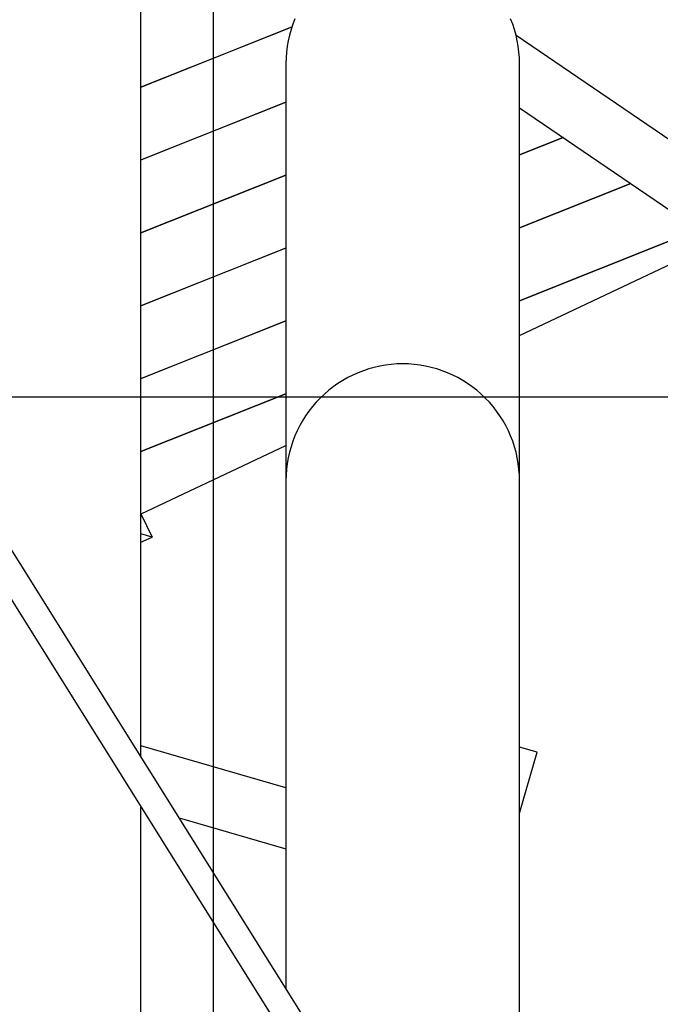
# Model space of a CAD drawing. Extents: x -82 to 82, y -48 to 48.
# Drawn here: x -38 to -34, y 16 to 22 of the extents above; entities that cross this region are included whole.
import ezdxf

# ---------------------------------------------------------------- set-up
doc = ezdxf.new("R2010")
doc.units = 0
doc.layers.get('0').update_dxf_attribs({"linetype": 'CONTINUOUS'})

msp = doc.modelspace()

# ---------------------------------------------------------------- linework, layer by layer
at = {"color": 0}
for points in [[(-36.7916, -16.0554), (-36.7916, 47.1845)], [(-36.7916, -16.0554), (-36.7916, 47.1845)], [(-36.7916, -16.0554), (-36.7916, 47.1845)], [(-36.7916, -16.0554), (-36.7916, 47.1845)], [(-36.7916, -16.0554), (-36.7916, 47.1845)], [(-36.7916, -16.0554), (-36.7916, 47.1845)], [(-36.7916, -16.0554), (-36.7916, 47.1845)], [(-36.7916, -16.0554), (-36.7916, 47.1845)], [(-36.7916, -16.0554), (-36.7916, 47.1845)], [(-36.7916, -16.0554), (-36.7916, 47.1845)], [(-36.7916, -16.0554), (-36.7916, 47.1845)], [(-36.7916, -16.0554), (-36.7916, 47.1845)], [(-36.7916, -16.0554), (-36.7916, 47.1845)], [(-36.7916, -16.0554), (-36.7916, 47.1845)], [(-36.7916, -16.0554), (-36.7916, 47.1845)], [(-36.7916, -16.0554), (-36.7916, 47.1845)], [(-36.7916, -16.0554), (-36.7916, 47.1845)], [(-36.7916, -16.0554), (-36.7916, 47.1845)], [(-36.7916, -16.0554), (-36.7916, 47.1845)], [(-36.7916, -16.0554), (-36.7916, 47.1845)], [(-36.7916, -16.0554), (-36.7916, 47.1845)], [(-34.8973, 13.7543), (-44.0662, 28.423)], [(-34.8973, 13.7543), (-44.0662, 28.423)], [(-34.8973, 13.7543), (-44.0662, 28.423)], [(-34.8973, 13.7543), (-44.0662, 28.423)], [(-34.8973, 13.7543), (-44.0662, 28.423)], [(-34.8973, 13.7543), (-44.0662, 28.423)], [(-34.8973, 13.7543), (-44.0662, 28.423)], [(-34.8973, 13.7543), (-44.0662, 28.423)], [(-34.8973, 13.7543), (-44.0662, 28.423)], [(-34.8973, 13.7543), (-44.0662, 28.423)], [(-34.8973, 13.7543), (-44.0662, 28.423)], [(-34.8973, 13.7543), (-44.0662, 28.423)], [(-34.8973, 13.7543), (-44.0662, 28.423)], [(-34.8973, 13.7543), (-44.0662, 28.423)], [(-34.8973, 13.7543), (-44.0662, 28.423)], [(-34.8973, 13.7543), (-44.0662, 28.423)], [(-34.8973, 13.7543), (-44.0662, 28.423)], [(-34.8973, 13.7543), (-44.0662, 28.423)], [(-34.8973, 13.7543), (-44.0662, 28.423)], [(-34.8973, 13.7543), (-44.0662, 28.423)], [(-34.8973, 13.7543), (-44.0662, 28.423)], [(-44.2019, 28.3382), (-35.0329, 13.6695)], [(-44.2019, 28.3382), (-35.0329, 13.6695)], [(-44.2019, 28.3382), (-35.0329, 13.6695)], [(-44.2019, 28.3382), (-35.0329, 13.6695)], [(-44.2019, 28.3382), (-35.0329, 13.6695)], [(-44.2019, 28.3382), (-35.0329, 13.6695)], [(-44.2019, 28.3382), (-35.0329, 13.6695)], [(-44.2019, 28.3382), (-35.0329, 13.6695)], [(-44.2019, 28.3382), (-35.0329, 13.6695)], [(-44.2019, 28.3382), (-35.0329, 13.6695)], [(-44.2019, 28.3382), (-35.0329, 13.6695)], [(-44.2019, 28.3382), (-35.0329, 13.6695)], [(-44.2019, 28.3382), (-35.0329, 13.6695)], [(-44.2019, 28.3382), (-35.0329, 13.6695)], [(-44.2019, 28.3382), (-35.0329, 13.6695)], [(-44.2019, 28.3382), (-35.0329, 13.6695)], [(-44.2019, 28.3382), (-35.0329, 13.6695)], [(-44.2019, 28.3382), (-35.0329, 13.6695)], [(-44.2019, 28.3382), (-35.0329, 13.6695)], [(-44.2019, 28.3382), (-35.0329, 13.6695)], [(-44.2019, 28.3382), (-35.0329, 13.6695)], [(-37.2264, 17.4806), (-37.2264, 23.5079)], [(-37.2264, 17.4806), (-37.2264, 23.5079)], [(-37.2264, 17.4806), (-37.2264, 23.5079)], [(-37.2264, 17.4806), (-37.2264, 23.5079)], [(-37.2264, 17.4806), (-37.2264, 23.5079)], [(-37.2264, 17.4806), (-37.2264, 23.5079)], [(-37.2264, 17.4806), (-37.2264, 23.5079)], [(-37.2264, 17.4806), (-37.2264, 23.5079)], [(-37.2264, 17.4806), (-37.2264, 23.5079)], [(-37.2264, 17.4806), (-37.2264, 23.5079)], [(-37.2264, 17.4806), (-37.2264, 23.5079)], [(-37.2264, 17.4806), (-37.2264, 23.5079)], [(-37.2264, 17.4806), (-37.2264, 23.5079)], [(-37.2264, 17.4806), (-37.2264, 23.5079)], [(-37.2264, 17.4806), (-37.2264, 23.5079)], [(-37.2264, 17.4806), (-37.2264, 23.5079)], [(-37.2264, 17.4806), (-37.2264, 23.5079)], [(-37.2264, 17.4806), (-37.2264, 23.5079)], [(-37.2264, 17.4806), (-37.2264, 23.5079)], [(-37.2264, 17.4806), (-37.2264, 23.5079)], [(-37.2264, 17.4806), (-37.2264, 23.5079)], [(-36.3046, 21.903), (-36.3168, 21.871), (-36.3275, 21.8386), (-36.3367, 21.8056), (-36.3443, 21.7723), (-36.3502, 21.7384), (-36.3545, 21.7043), (-36.3571, 21.6698), (-36.358, 21.6352)], [(-34.958, 21.6352), (-34.958, 21.6352), (-34.9587, 21.6698), (-34.9613, 21.7043), (-34.9655, 21.7384), (-34.9715, 21.7723), (-34.9789, 21.8056), (-34.9881, 21.8386), (-34.9988, 21.871), (-35.0112, 21.903)], [(-37.2264, 21.4944), (-36.3227, 21.8545)], [(-37.2264, 21.4944), (-36.3227, 21.8545)], [(-37.2264, 21.4944), (-36.3227, 21.8545)], [(-37.2264, 21.4944), (-36.3227, 21.8545)], [(-37.2264, 21.4944), (-36.3227, 21.8545)], [(-37.2264, 21.4944), (-36.3227, 21.8545)], [(-37.2264, 21.4944), (-36.3227, 21.8545)], [(-37.2264, 21.4944), (-36.3227, 21.8545)], [(-37.2264, 21.4944), (-36.3227, 21.8545)], [(-37.2264, 21.4944), (-36.3227, 21.8545)], [(-37.2264, 21.4944), (-36.3227, 21.8545)], [(-37.2264, 21.4944), (-36.3227, 21.8545)], [(-37.2264, 21.4944), (-36.3227, 21.8545)], [(-37.2264, 21.4944), (-36.3227, 21.8545)], [(-37.2264, 21.4944), (-36.3227, 21.8545)], [(-37.2264, 21.4944), (-36.3227, 21.8545)], [(-37.2264, 21.4944), (-36.3227, 21.8545)], [(-37.2264, 21.4944), (-36.3227, 21.8545)], [(-37.2264, 21.4944), (-36.3227, 21.8545)], [(-37.2264, 21.4944), (-36.3227, 21.8545)], [(-37.2264, 21.4944), (-36.3227, 21.8545)], [(-36.3229, 21.854), (-37.2264, 21.494)], [(-36.3229, 21.854), (-37.2264, 21.494)], [(-36.3229, 21.854), (-37.2264, 21.494)], [(-36.3229, 21.854), (-37.2264, 21.494)], [(-36.3229, 21.854), (-37.2264, 21.494)], [(-36.3229, 21.854), (-37.2264, 21.494)], [(-36.3229, 21.854), (-37.2264, 21.494)], [(-36.3229, 21.854), (-37.2264, 21.494)], [(-36.3229, 21.854), (-37.2264, 21.494)], [(-36.3229, 21.854), (-37.2264, 21.494)], [(-36.3229, 21.854), (-37.2264, 21.494)], [(-36.3229, 21.854), (-37.2264, 21.494)], [(-36.3229, 21.854), (-37.2264, 21.494)], [(-36.3229, 21.854), (-37.2264, 21.494)], [(-36.3229, 21.854), (-37.2264, 21.494)], [(-36.3229, 21.854), (-37.2264, 21.494)], [(-36.3229, 21.854), (-37.2264, 21.494)], [(-36.3229, 21.854), (-37.2264, 21.494)], [(-36.3229, 21.854), (-37.2264, 21.494)], [(-36.3229, 21.854), (-37.2264, 21.494)], [(-36.3229, 21.854), (-37.2264, 21.494)], [(-36.3229, 21.854), (-36.3229, 21.854)], [(-36.3227, 21.8545), (-36.3227, 21.8545)], [(-34.9787, 21.8044), (-34.9787, 21.8044)], [(-34.9787, 21.8044), (-34.008, 21.1435)], [(-34.9787, 21.8044), (-34.008, 21.1435)], [(-34.9787, 21.8044), (-34.008, 21.1435)], [(-34.9787, 21.8044), (-34.008, 21.1435)], [(-34.9787, 21.8044), (-34.008, 21.1435)], [(-34.9787, 21.8044), (-34.008, 21.1435)], [(-34.9787, 21.8044), (-34.008, 21.1435)], [(-34.9787, 21.8044), (-34.008, 21.1435)], [(-34.9787, 21.8044), (-34.008, 21.1435)], [(-34.9787, 21.8044), (-34.008, 21.1435)], [(-34.9787, 21.8044), (-34.008, 21.1435)], [(-34.9787, 21.8044), (-34.008, 21.1435)], [(-34.9787, 21.8044), (-34.008, 21.1435)], [(-34.9787, 21.8044), (-34.008, 21.1435)], [(-34.9787, 21.8044), (-34.008, 21.1435)], [(-34.9787, 21.8044), (-34.008, 21.1435)], [(-34.9787, 21.8044), (-34.008, 21.1435)], [(-34.9787, 21.8044), (-34.008, 21.1435)], [(-34.9787, 21.8044), (-34.008, 21.1435)], [(-34.9787, 21.8044), (-34.008, 21.1435)], [(-34.9787, 21.8044), (-34.008, 21.1435)], [(-36.358, 21.6352), (-36.358, 21.6352)], [(-36.358, 21.6352), (-36.358, 19.1352)], [(-36.358, 21.6352), (-36.358, 19.1352)], [(-36.358, 21.6352), (-36.358, 19.1352)], [(-36.358, 21.6352), (-36.358, 19.1352)], [(-36.358, 21.6352), (-36.358, 19.1352)], [(-36.358, 21.6352), (-36.358, 19.1352)], [(-36.358, 21.6352), (-36.358, 19.1352)], [(-36.358, 21.6352), (-36.358, 19.1352)], [(-36.358, 21.6352), (-36.358, 19.1352)], [(-36.358, 21.6352), (-36.358, 19.1352)], [(-36.358, 21.6352), (-36.358, 19.1352)], [(-36.358, 21.6352), (-36.358, 19.1352)], [(-36.358, 21.6352), (-36.358, 19.1352)], [(-36.358, 21.6352), (-36.358, 19.1352)], [(-36.358, 21.6352), (-36.358, 19.1352)], [(-36.358, 21.6352), (-36.358, 19.1352)], [(-36.358, 21.6352), (-36.358, 19.1352)], [(-36.358, 21.6352), (-36.358, 19.1352)], [(-36.358, 21.6352), (-36.358, 19.1352)], [(-36.358, 21.6352), (-36.358, 19.1352)], [(-36.358, 21.6352), (-36.358, 19.1352)], [(-34.958, 21.6352), (-34.958, 21.6352)], [(-34.958, 19.1352), (-34.958, 21.6352)], [(-34.958, 19.1352), (-34.958, 21.6352)], [(-34.958, 19.1352), (-34.958, 21.6352)], [(-34.958, 19.1352), (-34.958, 21.6352)], [(-34.958, 19.1352), (-34.958, 21.6352)], [(-34.958, 19.1352), (-34.958, 21.6352)], [(-34.958, 19.1352), (-34.958, 21.6352)], [(-34.958, 19.1352), (-34.958, 21.6352)], [(-34.958, 19.1352), (-34.958, 21.6352)], [(-34.958, 19.1352), (-34.958, 21.6352)], [(-34.958, 19.1352), (-34.958, 21.6352)], [(-34.958, 19.1352), (-34.958, 21.6352)], [(-34.958, 19.1352), (-34.958, 21.6352)], [(-34.958, 19.1352), (-34.958, 21.6352)], [(-34.958, 19.1352), (-34.958, 21.6352)], [(-34.958, 19.1352), (-34.958, 21.6352)], [(-34.958, 19.1352), (-34.958, 21.6352)], [(-34.958, 19.1352), (-34.958, 21.6352)], [(-34.958, 19.1352), (-34.958, 21.6352)], [(-34.958, 19.1352), (-34.958, 21.6352)], [(-34.958, 19.1352), (-34.958, 21.6352)], [(-37.2264, 21.4944), (-37.2264, 21.4944)], [(-37.2264, 21.494), (-37.2264, 21.494)], [(-37.2264, 21.0574), (-36.358, 21.4035)], [(-37.2264, 21.0574), (-36.358, 21.4035)], [(-37.2264, 21.0574), (-36.358, 21.4035)], [(-37.2264, 21.0574), (-36.358, 21.4035)], [(-37.2264, 21.0574), (-36.358, 21.4035)], [(-37.2264, 21.0574), (-36.358, 21.4035)], [(-37.2264, 21.0574), (-36.358, 21.4035)], [(-37.2264, 21.0574), (-36.358, 21.4035)], [(-37.2264, 21.0574), (-36.358, 21.4035)], [(-37.2264, 21.0574), (-36.358, 21.4035)], [(-37.2264, 21.0574), (-36.358, 21.4035)], [(-37.2264, 21.0574), (-36.358, 21.4035)], [(-37.2264, 21.0574), (-36.358, 21.4035)], [(-37.2264, 21.0574), (-36.358, 21.4035)], [(-37.2264, 21.0574), (-36.358, 21.4035)], [(-37.2264, 21.0574), (-36.358, 21.4035)], [(-37.2264, 21.0574), (-36.358, 21.4035)], [(-37.2264, 21.0574), (-36.358, 21.4035)], [(-37.2264, 21.0574), (-36.358, 21.4035)], [(-37.2264, 21.0574), (-36.358, 21.4035)], [(-37.2264, 21.0574), (-36.358, 21.4035)], [(-36.358, 21.403), (-37.2264, 21.057)], [(-36.358, 21.403), (-37.2264, 21.057)], [(-36.358, 21.403), (-37.2264, 21.057)], [(-36.358, 21.403), (-37.2264, 21.057)], [(-36.358, 21.403), (-37.2264, 21.057)], [(-36.358, 21.403), (-37.2264, 21.057)], [(-36.358, 21.403), (-37.2264, 21.057)], [(-36.358, 21.403), (-37.2264, 21.057)], [(-36.358, 21.403), (-37.2264, 21.057)], [(-36.358, 21.403), (-37.2264, 21.057)], [(-36.358, 21.403), (-37.2264, 21.057)], [(-36.358, 21.403), (-37.2264, 21.057)], [(-36.358, 21.403), (-37.2264, 21.057)], [(-36.358, 21.403), (-37.2264, 21.057)], [(-36.358, 21.403), (-37.2264, 21.057)], [(-36.358, 21.403), (-37.2264, 21.057)], [(-36.358, 21.403), (-37.2264, 21.057)], [(-36.358, 21.403), (-37.2264, 21.057)], [(-36.358, 21.403), (-37.2264, 21.057)], [(-36.358, 21.403), (-37.2264, 21.057)], [(-36.358, 21.403), (-37.2264, 21.057)], [(-36.358, 21.4035), (-36.358, 21.4035)], [(-36.358, 21.403), (-36.358, 21.403)], [(-34.958, 21.3693), (-34.958, 21.3693)], [(-34.958, 21.3693), (-34.008, 20.7225)], [(-34.958, 21.3693), (-34.008, 20.7225)], [(-34.958, 21.3693), (-34.008, 20.7225)], [(-34.958, 21.3693), (-34.008, 20.7225)], [(-34.958, 21.3693), (-34.008, 20.7225)], [(-34.958, 21.3693), (-34.008, 20.7225)], [(-34.958, 21.3693), (-34.008, 20.7225)], [(-34.958, 21.3693), (-34.008, 20.7225)], [(-34.958, 21.3693), (-34.008, 20.7225)], [(-34.958, 21.3693), (-34.008, 20.7225)], [(-34.958, 21.3693), (-34.008, 20.7225)], [(-34.958, 21.3693), (-34.008, 20.7225)], [(-34.958, 21.3693), (-34.008, 20.7225)], [(-34.958, 21.3693), (-34.008, 20.7225)], [(-34.958, 21.3693), (-34.008, 20.7225)], [(-34.958, 21.3693), (-34.008, 20.7225)], [(-34.958, 21.3693), (-34.008, 20.7225)], [(-34.958, 21.3693), (-34.008, 20.7225)], [(-34.958, 21.3693), (-34.008, 20.7225)], [(-34.958, 21.3693), (-34.008, 20.7225)], [(-34.958, 21.3693), (-34.008, 20.7225)], [(-34.958, 21.0874), (-34.6968, 21.1915)], [(-34.958, 21.0874), (-34.6968, 21.1915)], [(-34.958, 21.0874), (-34.6968, 21.1915)], [(-34.958, 21.0874), (-34.6968, 21.1915)], [(-34.958, 21.0874), (-34.6968, 21.1915)], [(-34.958, 21.0874), (-34.6968, 21.1915)], [(-34.958, 21.0874), (-34.6968, 21.1915)], [(-34.958, 21.0874), (-34.6968, 21.1915)], [(-34.958, 21.0874), (-34.6968, 21.1915)], [(-34.958, 21.0874), (-34.6968, 21.1915)], [(-34.958, 21.0874), (-34.6968, 21.1915)], [(-34.958, 21.0874), (-34.6968, 21.1915)], [(-34.958, 21.0874), (-34.6968, 21.1915)], [(-34.958, 21.0874), (-34.6968, 21.1915)], [(-34.958, 21.0874), (-34.6968, 21.1915)], [(-34.958, 21.0874), (-34.6968, 21.1915)], [(-34.958, 21.0874), (-34.6968, 21.1915)], [(-34.958, 21.0874), (-34.6968, 21.1915)], [(-34.958, 21.0874), (-34.6968, 21.1915)], [(-34.958, 21.0874), (-34.6968, 21.1915)], [(-34.958, 21.0874), (-34.6968, 21.1915)], [(-34.6964, 21.1912), (-34.958, 21.087)], [(-34.6964, 21.1912), (-34.958, 21.087)], [(-34.6964, 21.1912), (-34.958, 21.087)], [(-34.6964, 21.1912), (-34.958, 21.087)], [(-34.6964, 21.1912), (-34.958, 21.087)], [(-34.6964, 21.1912), (-34.958, 21.087)], [(-34.6964, 21.1912), (-34.958, 21.087)], [(-34.6964, 21.1912), (-34.958, 21.087)], [(-34.6964, 21.1912), (-34.958, 21.087)], [(-34.6964, 21.1912), (-34.958, 21.087)], [(-34.6964, 21.1912), (-34.958, 21.087)], [(-34.6964, 21.1912), (-34.958, 21.087)], [(-34.6964, 21.1912), (-34.958, 21.087)], [(-34.6964, 21.1912), (-34.958, 21.087)], [(-34.6964, 21.1912), (-34.958, 21.087)], [(-34.6964, 21.1912), (-34.958, 21.087)], [(-34.6964, 21.1912), (-34.958, 21.087)], [(-34.6964, 21.1912), (-34.958, 21.087)], [(-34.6964, 21.1912), (-34.958, 21.087)], [(-34.6964, 21.1912), (-34.958, 21.087)], [(-34.6964, 21.1912), (-34.958, 21.087)], [(-34.6968, 21.1915), (-34.6968, 21.1915)], [(-34.6964, 21.1912), (-34.6964, 21.1912)], [(-34.958, 21.0874), (-34.958, 21.0874)], [(-34.958, 21.087), (-34.958, 21.087)], [(-37.2264, 21.0574), (-37.2264, 21.0574)], [(-37.2264, 21.057), (-37.2264, 21.057)], [(-37.2264, 20.6205), (-36.358, 20.9665)], [(-37.2264, 20.6205), (-36.358, 20.9665)], [(-37.2264, 20.6205), (-36.358, 20.9665)], [(-37.2264, 20.6205), (-36.358, 20.9665)], [(-37.2264, 20.6205), (-36.358, 20.9665)], [(-37.2264, 20.6205), (-36.358, 20.9665)], [(-37.2264, 20.6205), (-36.358, 20.9665)], [(-37.2264, 20.6205), (-36.358, 20.9665)], [(-37.2264, 20.6205), (-36.358, 20.9665)], [(-37.2264, 20.6205), (-36.358, 20.9665)], [(-37.2264, 20.6205), (-36.358, 20.9665)], [(-37.2264, 20.6205), (-36.358, 20.9665)], [(-37.2264, 20.6205), (-36.358, 20.9665)], [(-37.2264, 20.6205), (-36.358, 20.9665)], [(-37.2264, 20.6205), (-36.358, 20.9665)], [(-37.2264, 20.6205), (-36.358, 20.9665)], [(-37.2264, 20.6205), (-36.358, 20.9665)], [(-37.2264, 20.6205), (-36.358, 20.9665)], [(-37.2264, 20.6205), (-36.358, 20.9665)], [(-37.2264, 20.6205), (-36.358, 20.9665)], [(-37.2264, 20.6205), (-36.358, 20.9665)], [(-36.358, 20.9661), (-37.2264, 20.62)], [(-36.358, 20.9661), (-37.2264, 20.62)], [(-36.358, 20.9661), (-37.2264, 20.62)], [(-36.358, 20.9661), (-37.2264, 20.62)], [(-36.358, 20.9661), (-37.2264, 20.62)], [(-36.358, 20.9661), (-37.2264, 20.62)], [(-36.358, 20.9661), (-37.2264, 20.62)], [(-36.358, 20.9661), (-37.2264, 20.62)], [(-36.358, 20.9661), (-37.2264, 20.62)], [(-36.358, 20.9661), (-37.2264, 20.62)], [(-36.358, 20.9661), (-37.2264, 20.62)], [(-36.358, 20.9661), (-37.2264, 20.62)], [(-36.358, 20.9661), (-37.2264, 20.62)], [(-36.358, 20.9661), (-37.2264, 20.62)], [(-36.358, 20.9661), (-37.2264, 20.62)], [(-36.358, 20.9661), (-37.2264, 20.62)], [(-36.358, 20.9661), (-37.2264, 20.62)], [(-36.358, 20.9661), (-37.2264, 20.62)], [(-36.358, 20.9661), (-37.2264, 20.62)], [(-36.358, 20.9661), (-37.2264, 20.62)], [(-36.358, 20.9661), (-37.2264, 20.62)], [(-36.358, 20.9665), (-36.358, 20.9665)], [(-36.358, 20.9661), (-36.358, 20.9661)], [(-34.958, 20.6504), (-34.2919, 20.9158)], [(-34.958, 20.6504), (-34.2919, 20.9158)], [(-34.958, 20.6504), (-34.2919, 20.9158)], [(-34.958, 20.6504), (-34.2919, 20.9158)], [(-34.958, 20.6504), (-34.2919, 20.9158)], [(-34.958, 20.6504), (-34.2919, 20.9158)], [(-34.958, 20.6504), (-34.2919, 20.9158)], [(-34.958, 20.6504), (-34.2919, 20.9158)], [(-34.958, 20.6504), (-34.2919, 20.9158)], [(-34.958, 20.6504), (-34.2919, 20.9158)], [(-34.958, 20.6504), (-34.2919, 20.9158)], [(-34.958, 20.6504), (-34.2919, 20.9158)], [(-34.958, 20.6504), (-34.2919, 20.9158)], [(-34.958, 20.6504), (-34.2919, 20.9158)], [(-34.958, 20.6504), (-34.2919, 20.9158)], [(-34.958, 20.6504), (-34.2919, 20.9158)], [(-34.958, 20.6504), (-34.2919, 20.9158)], [(-34.958, 20.6504), (-34.2919, 20.9158)], [(-34.958, 20.6504), (-34.2919, 20.9158)], [(-34.958, 20.6504), (-34.2919, 20.9158)], [(-34.958, 20.6504), (-34.2919, 20.9158)], [(-34.2915, 20.9156), (-34.958, 20.65)], [(-34.2915, 20.9156), (-34.958, 20.65)], [(-34.2915, 20.9156), (-34.958, 20.65)], [(-34.2915, 20.9156), (-34.958, 20.65)], [(-34.2915, 20.9156), (-34.958, 20.65)], [(-34.2915, 20.9156), (-34.958, 20.65)], [(-34.2915, 20.9156), (-34.958, 20.65)], [(-34.2915, 20.9156), (-34.958, 20.65)], [(-34.2915, 20.9156), (-34.958, 20.65)], [(-34.2915, 20.9156), (-34.958, 20.65)], [(-34.2915, 20.9156), (-34.958, 20.65)], [(-34.2915, 20.9156), (-34.958, 20.65)], [(-34.2915, 20.9156), (-34.958, 20.65)], [(-34.2915, 20.9156), (-34.958, 20.65)], [(-34.2915, 20.9156), (-34.958, 20.65)], [(-34.2915, 20.9156), (-34.958, 20.65)], [(-34.2915, 20.9156), (-34.958, 20.65)], [(-34.2915, 20.9156), (-34.958, 20.65)], [(-34.2915, 20.9156), (-34.958, 20.65)], [(-34.2915, 20.9156), (-34.958, 20.65)], [(-34.2915, 20.9156), (-34.958, 20.65)], [(-34.2919, 20.9158), (-34.2919, 20.9158)], [(-34.2915, 20.9156), (-34.2915, 20.9156)], [(-37.2264, 20.6205), (-37.2264, 20.6205)], [(-37.2264, 20.62), (-37.2264, 20.62)], [(-34.958, 20.6504), (-34.958, 20.6504)], [(-34.958, 20.65), (-34.958, 20.65)], [(-34.958, 20.2135), (-34.008, 20.592)], [(-34.958, 20.2135), (-34.008, 20.592)], [(-34.958, 20.2135), (-34.008, 20.592)], [(-34.958, 20.2135), (-34.008, 20.592)], [(-34.958, 20.2135), (-34.008, 20.592)], [(-34.958, 20.2135), (-34.008, 20.592)], [(-34.958, 20.2135), (-34.008, 20.592)], [(-34.958, 20.2135), (-34.008, 20.592)], [(-34.958, 20.2135), (-34.008, 20.592)], [(-34.958, 20.2135), (-34.008, 20.592)], [(-34.958, 20.2135), (-34.008, 20.592)], [(-34.958, 20.2135), (-34.008, 20.592)], [(-34.958, 20.2135), (-34.008, 20.592)], [(-34.958, 20.2135), (-34.008, 20.592)], [(-34.958, 20.2135), (-34.008, 20.592)], [(-34.958, 20.2135), (-34.008, 20.592)], [(-34.958, 20.2135), (-34.008, 20.592)], [(-34.958, 20.2135), (-34.008, 20.592)], [(-34.958, 20.2135), (-34.008, 20.592)], [(-34.958, 20.2135), (-34.008, 20.592)], [(-34.958, 20.2135), (-34.008, 20.592)], [(-34.008, 20.5916), (-34.958, 20.2131)], [(-34.008, 20.5916), (-34.958, 20.2131)], [(-34.008, 20.5916), (-34.958, 20.2131)], [(-34.008, 20.5916), (-34.958, 20.2131)], [(-34.008, 20.5916), (-34.958, 20.2131)], [(-34.008, 20.5916), (-34.958, 20.2131)], [(-34.008, 20.5916), (-34.958, 20.2131)], [(-34.008, 20.5916), (-34.958, 20.2131)], [(-34.008, 20.5916), (-34.958, 20.2131)], [(-34.008, 20.5916), (-34.958, 20.2131)], [(-34.008, 20.5916), (-34.958, 20.2131)], [(-34.008, 20.5916), (-34.958, 20.2131)], [(-34.008, 20.5916), (-34.958, 20.2131)], [(-34.008, 20.5916), (-34.958, 20.2131)], [(-34.008, 20.5916), (-34.958, 20.2131)], [(-34.008, 20.5916), (-34.958, 20.2131)], [(-34.008, 20.5916), (-34.958, 20.2131)], [(-34.008, 20.5916), (-34.958, 20.2131)], [(-34.008, 20.5916), (-34.958, 20.2131)], [(-34.008, 20.5916), (-34.958, 20.2131)], [(-34.008, 20.5916), (-34.958, 20.2131)], [(-37.2264, 20.1835), (-36.358, 20.5296)], [(-37.2264, 20.1835), (-36.358, 20.5296)], [(-37.2264, 20.1835), (-36.358, 20.5296)], [(-37.2264, 20.1835), (-36.358, 20.5296)], [(-37.2264, 20.1835), (-36.358, 20.5296)], [(-37.2264, 20.1835), (-36.358, 20.5296)], [(-37.2264, 20.1835), (-36.358, 20.5296)], [(-37.2264, 20.1835), (-36.358, 20.5296)], [(-37.2264, 20.1835), (-36.358, 20.5296)], [(-37.2264, 20.1835), (-36.358, 20.5296)], [(-37.2264, 20.1835), (-36.358, 20.5296)], [(-37.2264, 20.1835), (-36.358, 20.5296)], [(-37.2264, 20.1835), (-36.358, 20.5296)], [(-37.2264, 20.1835), (-36.358, 20.5296)], [(-37.2264, 20.1835), (-36.358, 20.5296)], [(-37.2264, 20.1835), (-36.358, 20.5296)], [(-37.2264, 20.1835), (-36.358, 20.5296)], [(-37.2264, 20.1835), (-36.358, 20.5296)], [(-37.2264, 20.1835), (-36.358, 20.5296)], [(-37.2264, 20.1835), (-36.358, 20.5296)], [(-37.2264, 20.1835), (-36.358, 20.5296)], [(-36.358, 20.5291), (-37.2264, 20.1831)], [(-36.358, 20.5291), (-37.2264, 20.1831)], [(-36.358, 20.5291), (-37.2264, 20.1831)], [(-36.358, 20.5291), (-37.2264, 20.1831)], [(-36.358, 20.5291), (-37.2264, 20.1831)], [(-36.358, 20.5291), (-37.2264, 20.1831)], [(-36.358, 20.5291), (-37.2264, 20.1831)], [(-36.358, 20.5291), (-37.2264, 20.1831)], [(-36.358, 20.5291), (-37.2264, 20.1831)], [(-36.358, 20.5291), (-37.2264, 20.1831)], [(-36.358, 20.5291), (-37.2264, 20.1831)], [(-36.358, 20.5291), (-37.2264, 20.1831)], [(-36.358, 20.5291), (-37.2264, 20.1831)], [(-36.358, 20.5291), (-37.2264, 20.1831)], [(-36.358, 20.5291), (-37.2264, 20.1831)], [(-36.358, 20.5291), (-37.2264, 20.1831)], [(-36.358, 20.5291), (-37.2264, 20.1831)], [(-36.358, 20.5291), (-37.2264, 20.1831)], [(-36.358, 20.5291), (-37.2264, 20.1831)], [(-36.358, 20.5291), (-37.2264, 20.1831)], [(-36.358, 20.5291), (-37.2264, 20.1831)], [(-36.358, 20.5296), (-36.358, 20.5296)], [(-36.358, 20.5291), (-36.358, 20.5291)], [(-34.958, 20.0056), (-34.008, 20.4537)], [(-34.958, 20.0056), (-34.008, 20.4537)], [(-34.958, 20.0056), (-34.008, 20.4537)], [(-34.958, 20.0056), (-34.008, 20.4537)], [(-34.958, 20.0056), (-34.008, 20.4537)], [(-34.958, 20.0056), (-34.008, 20.4537)], [(-34.958, 20.0056), (-34.008, 20.4537)], [(-34.958, 20.0056), (-34.008, 20.4537)], [(-34.958, 20.0056), (-34.008, 20.4537)], [(-34.958, 20.0056), (-34.008, 20.4537)], [(-34.958, 20.0056), (-34.008, 20.4537)], [(-34.958, 20.0056), (-34.008, 20.4537)], [(-34.958, 20.0056), (-34.008, 20.4537)], [(-34.958, 20.0056), (-34.008, 20.4537)], [(-34.958, 20.0056), (-34.008, 20.4537)], [(-34.958, 20.0056), (-34.008, 20.4537)], [(-34.958, 20.0056), (-34.008, 20.4537)], [(-34.958, 20.0056), (-34.008, 20.4537)], [(-34.958, 20.0056), (-34.008, 20.4537)], [(-34.958, 20.0056), (-34.008, 20.4537)], [(-34.958, 20.0056), (-34.008, 20.4537)], [(-34.958, 20.2135), (-34.958, 20.2135)], [(-34.958, 20.2131), (-34.958, 20.2131)], [(-37.2264, 20.1835), (-37.2264, 20.1835)], [(-37.2264, 20.1831), (-37.2264, 20.1831)], [(-37.2264, 19.7466), (-36.358, 20.0926)], [(-37.2264, 19.7466), (-36.358, 20.0926)], [(-37.2264, 19.7466), (-36.358, 20.0926)], [(-37.2264, 19.7466), (-36.358, 20.0926)], [(-37.2264, 19.7466), (-36.358, 20.0926)], [(-37.2264, 19.7466), (-36.358, 20.0926)], [(-37.2264, 19.7466), (-36.358, 20.0926)], [(-37.2264, 19.7466), (-36.358, 20.0926)], [(-37.2264, 19.7466), (-36.358, 20.0926)], [(-37.2264, 19.7466), (-36.358, 20.0926)], [(-37.2264, 19.7466), (-36.358, 20.0926)], [(-37.2264, 19.7466), (-36.358, 20.0926)], [(-37.2264, 19.7466), (-36.358, 20.0926)], [(-37.2264, 19.7466), (-36.358, 20.0926)], [(-37.2264, 19.7466), (-36.358, 20.0926)], [(-37.2264, 19.7466), (-36.358, 20.0926)], [(-37.2264, 19.7466), (-36.358, 20.0926)], [(-37.2264, 19.7466), (-36.358, 20.0926)], [(-37.2264, 19.7466), (-36.358, 20.0926)], [(-37.2264, 19.7466), (-36.358, 20.0926)], [(-37.2264, 19.7466), (-36.358, 20.0926)], [(-36.358, 20.0922), (-37.2264, 19.7461)], [(-36.358, 20.0922), (-37.2264, 19.7461)], [(-36.358, 20.0922), (-37.2264, 19.7461)], [(-36.358, 20.0922), (-37.2264, 19.7461)], [(-36.358, 20.0922), (-37.2264, 19.7461)], [(-36.358, 20.0922), (-37.2264, 19.7461)], [(-36.358, 20.0922), (-37.2264, 19.7461)], [(-36.358, 20.0922), (-37.2264, 19.7461)], [(-36.358, 20.0922), (-37.2264, 19.7461)], [(-36.358, 20.0922), (-37.2264, 19.7461)], [(-36.358, 20.0922), (-37.2264, 19.7461)], [(-36.358, 20.0922), (-37.2264, 19.7461)], [(-36.358, 20.0922), (-37.2264, 19.7461)], [(-36.358, 20.0922), (-37.2264, 19.7461)], [(-36.358, 20.0922), (-37.2264, 19.7461)], [(-36.358, 20.0922), (-37.2264, 19.7461)], [(-36.358, 20.0922), (-37.2264, 19.7461)], [(-36.358, 20.0922), (-37.2264, 19.7461)], [(-36.358, 20.0922), (-37.2264, 19.7461)], [(-36.358, 20.0922), (-37.2264, 19.7461)], [(-36.358, 20.0922), (-37.2264, 19.7461)], [(-36.358, 20.0926), (-36.358, 20.0926)], [(-36.358, 20.0922), (-36.358, 20.0922)], [(-34.958, 20.0056), (-34.958, 20.0056)], [(-35.658, 19.8352), (-35.658, 19.8352), (-35.6926, 19.8343), (-35.7271, 19.8317), (-35.7612, 19.8274), (-35.7951, 19.8215), (-35.8284, 19.8139), (-35.8614, 19.8047), (-35.8938, 19.794), (-35.9258, 19.7818), (-35.9569, 19.7679), (-35.9875, 19.7526), (-36.0172, 19.7357), (-36.0462, 19.7175), (-36.0742, 19.6977), (-36.1015, 19.6766), (-36.1277, 19.654), (-36.1529, 19.6302), (-36.1529, 19.6302), (-36.1767, 19.6049), (-36.1993, 19.5787), (-36.2204, 19.5514), (-36.2402, 19.5234), (-36.2584, 19.4944), (-36.2753, 19.4647), (-36.2907, 19.4341), (-36.3046, 19.403), (-36.3168, 19.371), (-36.3275, 19.3386), (-36.3367, 19.3056), (-36.3443, 19.2723), (-36.3502, 19.2384), (-36.3545, 19.2043), (-36.3571, 19.1698), (-36.358, 19.1352)], [(-34.958, 19.1352), (-34.958, 19.1352), (-34.9587, 19.1698), (-34.9613, 19.2043), (-34.9655, 19.2384), (-34.9715, 19.2723), (-34.9789, 19.3056), (-34.9881, 19.3386), (-34.9988, 19.371), (-35.0112, 19.403), (-35.0249, 19.4341), (-35.0403, 19.4647), (-35.057, 19.4944), (-35.0754, 19.5234), (-35.0951, 19.5514), (-35.1163, 19.5787), (-35.1389, 19.6049), (-35.163, 19.6302), (-35.163, 19.6302), (-35.188, 19.654), (-35.2142, 19.6766), (-35.2413, 19.6977), (-35.2695, 19.7175), (-35.2984, 19.7357), (-35.3282, 19.7526), (-35.3587, 19.7679), (-35.39, 19.7818), (-35.4218, 19.794), (-35.4542, 19.8047), (-35.4871, 19.8139), (-35.5206, 19.8215), (-35.5543, 19.8274), (-35.5886, 19.8317), (-35.6231, 19.8343), (-35.658, 19.8352)], [(-37.2264, 19.7466), (-37.2264, 19.7466)], [(-37.2264, 19.7461), (-37.2264, 19.7461)], [(-37.2264, 19.3096), (-36.358, 19.6557)], [(-37.2264, 19.3096), (-36.358, 19.6557)], [(-37.2264, 19.3096), (-36.358, 19.6557)], [(-37.2264, 19.3096), (-36.358, 19.6557)], [(-37.2264, 19.3096), (-36.358, 19.6557)], [(-37.2264, 19.3096), (-36.358, 19.6557)], [(-37.2264, 19.3096), (-36.358, 19.6557)], [(-37.2264, 19.3096), (-36.358, 19.6557)], [(-37.2264, 19.3096), (-36.358, 19.6557)], [(-37.2264, 19.3096), (-36.358, 19.6557)], [(-37.2264, 19.3096), (-36.358, 19.6557)], [(-37.2264, 19.3096), (-36.358, 19.6557)], [(-37.2264, 19.3096), (-36.358, 19.6557)], [(-37.2264, 19.3096), (-36.358, 19.6557)], [(-37.2264, 19.3096), (-36.358, 19.6557)], [(-37.2264, 19.3096), (-36.358, 19.6557)], [(-37.2264, 19.3096), (-36.358, 19.6557)], [(-37.2264, 19.3096), (-36.358, 19.6557)], [(-37.2264, 19.3096), (-36.358, 19.6557)], [(-37.2264, 19.3096), (-36.358, 19.6557)], [(-37.2264, 19.3096), (-36.358, 19.6557)], [(-36.358, 19.6552), (-37.2264, 19.3092)], [(-36.358, 19.6552), (-37.2264, 19.3092)], [(-36.358, 19.6552), (-37.2264, 19.3092)], [(-36.358, 19.6552), (-37.2264, 19.3092)], [(-36.358, 19.6552), (-37.2264, 19.3092)], [(-36.358, 19.6552), (-37.2264, 19.3092)], [(-36.358, 19.6552), (-37.2264, 19.3092)], [(-36.358, 19.6552), (-37.2264, 19.3092)], [(-36.358, 19.6552), (-37.2264, 19.3092)], [(-36.358, 19.6552), (-37.2264, 19.3092)], [(-36.358, 19.6552), (-37.2264, 19.3092)], [(-36.358, 19.6552), (-37.2264, 19.3092)], [(-36.358, 19.6552), (-37.2264, 19.3092)], [(-36.358, 19.6552), (-37.2264, 19.3092)], [(-36.358, 19.6552), (-37.2264, 19.3092)], [(-36.358, 19.6552), (-37.2264, 19.3092)], [(-36.358, 19.6552), (-37.2264, 19.3092)], [(-36.358, 19.6552), (-37.2264, 19.3092)], [(-36.358, 19.6552), (-37.2264, 19.3092)], [(-36.358, 19.6552), (-37.2264, 19.3092)], [(-36.358, 19.6552), (-37.2264, 19.3092)], [(-36.358, 19.6557), (-36.358, 19.6557)], [(-36.358, 19.6552), (-36.358, 19.6552)], [(68.2084, 19.6352), (-82.0855, 19.6352)], [(68.2084, 19.6352), (-82.0855, 19.6352)], [(68.2084, 19.6352), (-82.0855, 19.6352)], [(68.2084, 19.6352), (-82.0855, 19.6352)], [(68.2084, 19.6352), (-82.0855, 19.6352)], [(68.2084, 19.6352), (-82.0855, 19.6352)], [(68.2084, 19.6352), (-82.0855, 19.6352)], [(68.2084, 19.6352), (-82.0855, 19.6352)], [(68.2084, 19.6352), (-82.0855, 19.6352)], [(68.2084, 19.6352), (-82.0855, 19.6352)], [(68.2084, 19.6352), (-82.0855, 19.6352)], [(68.2084, 19.6352), (-82.0855, 19.6352)], [(68.2084, 19.6352), (-82.0855, 19.6352)], [(68.2084, 19.6352), (-82.0855, 19.6352)], [(68.2084, 19.6352), (-82.0855, 19.6352)], [(68.2084, 19.6352), (-82.0855, 19.6352)], [(68.2084, 19.6352), (-82.0855, 19.6352)], [(68.2084, 19.6352), (-82.0855, 19.6352)], [(68.2084, 19.6352), (-82.0855, 19.6352)], [(68.2084, 19.6352), (-82.0855, 19.6352)], [(68.2084, 19.6352), (-82.0855, 19.6352)], [(-37.2264, 19.3096), (-37.2264, 19.3096)], [(-37.2264, 19.3092), (-37.2264, 19.3092)], [(-37.2259, 18.9358), (-36.358, 19.3452)], [(-37.2259, 18.9358), (-36.358, 19.3452)], [(-37.2259, 18.9358), (-36.358, 19.3452)], [(-37.2259, 18.9358), (-36.358, 19.3452)], [(-37.2259, 18.9358), (-36.358, 19.3452)], [(-37.2259, 18.9358), (-36.358, 19.3452)], [(-37.2259, 18.9358), (-36.358, 19.3452)], [(-37.2259, 18.9358), (-36.358, 19.3452)], [(-37.2259, 18.9358), (-36.358, 19.3452)], [(-37.2259, 18.9358), (-36.358, 19.3452)], [(-37.2259, 18.9358), (-36.358, 19.3452)], [(-37.2259, 18.9358), (-36.358, 19.3452)], [(-37.2259, 18.9358), (-36.358, 19.3452)], [(-37.2259, 18.9358), (-36.358, 19.3452)], [(-37.2259, 18.9358), (-36.358, 19.3452)], [(-37.2259, 18.9358), (-36.358, 19.3452)], [(-37.2259, 18.9358), (-36.358, 19.3452)], [(-37.2259, 18.9358), (-36.358, 19.3452)], [(-37.2259, 18.9358), (-36.358, 19.3452)], [(-37.2259, 18.9358), (-36.358, 19.3452)], [(-37.2259, 18.9358), (-36.358, 19.3452)], [(-36.358, 19.3452), (-36.358, 19.3452)], [(-36.358, 19.1352), (-36.358, 19.1352)], [(-36.358, 19.1352), (-36.358, 16.0912)], [(-36.358, 19.1352), (-36.358, 16.0912)], [(-36.358, 19.1352), (-36.358, 16.0912)], [(-36.358, 19.1352), (-36.358, 16.0912)], [(-36.358, 19.1352), (-36.358, 16.0912)], [(-36.358, 19.1352), (-36.358, 16.0912)], [(-36.358, 19.1352), (-36.358, 16.0912)], [(-36.358, 19.1352), (-36.358, 16.0912)], [(-36.358, 19.1352), (-36.358, 16.0912)], [(-36.358, 19.1352), (-36.358, 16.0912)], [(-36.358, 19.1352), (-36.358, 16.0912)], [(-36.358, 19.1352), (-36.358, 16.0912)], [(-36.358, 19.1352), (-36.358, 16.0912)], [(-36.358, 19.1352), (-36.358, 16.0912)], [(-36.358, 19.1352), (-36.358, 16.0912)], [(-36.358, 19.1352), (-36.358, 16.0912)], [(-36.358, 19.1352), (-36.358, 16.0912)], [(-36.358, 19.1352), (-36.358, 16.0912)], [(-36.358, 19.1352), (-36.358, 16.0912)], [(-36.358, 19.1352), (-36.358, 16.0912)], [(-36.358, 19.1352), (-36.358, 16.0912)], [(-36.358, 19.1352), (-36.358, 19.1352)], [(-34.958, 19.1352), (-34.958, 19.1352)], [(-34.958, 13.8514), (-34.958, 19.1352)], [(-34.958, 13.8514), (-34.958, 19.1352)], [(-34.958, 13.8514), (-34.958, 19.1352)], [(-34.958, 13.8514), (-34.958, 19.1352)], [(-34.958, 13.8514), (-34.958, 19.1352)], [(-34.958, 13.8514), (-34.958, 19.1352)], [(-34.958, 13.8514), (-34.958, 19.1352)], [(-34.958, 13.8514), (-34.958, 19.1352)], [(-34.958, 13.8514), (-34.958, 19.1352)], [(-34.958, 13.8514), (-34.958, 19.1352)], [(-34.958, 13.8514), (-34.958, 19.1352)], [(-34.958, 13.8514), (-34.958, 19.1352)], [(-34.958, 13.8514), (-34.958, 19.1352)], [(-34.958, 13.8514), (-34.958, 19.1352)], [(-34.958, 13.8514), (-34.958, 19.1352)], [(-34.958, 13.8514), (-34.958, 19.1352)], [(-34.958, 13.8514), (-34.958, 19.1352)], [(-34.958, 13.8514), (-34.958, 19.1352)], [(-34.958, 13.8514), (-34.958, 19.1352)], [(-34.958, 13.8514), (-34.958, 19.1352)], [(-34.958, 13.8514), (-34.958, 19.1352)], [(-34.958, 19.1352), (-34.958, 19.1352)], [(-37.2264, 18.9369), (-37.2264, 18.9369)], [(-37.2264, 18.9369), (-37.1603, 18.7967)], [(-37.2264, 18.9369), (-37.1603, 18.7967)], [(-37.2264, 18.9369), (-37.1603, 18.7967)], [(-37.2264, 18.9369), (-37.1603, 18.7967)], [(-37.2264, 18.9369), (-37.1603, 18.7967)], [(-37.2264, 18.9369), (-37.1603, 18.7967)], [(-37.2264, 18.9369), (-37.1603, 18.7967)], [(-37.2264, 18.9369), (-37.1603, 18.7967)], [(-37.2264, 18.9369), (-37.1603, 18.7967)], [(-37.2264, 18.9369), (-37.1603, 18.7967)], [(-37.2264, 18.9369), (-37.1603, 18.7967)], [(-37.2264, 18.9369), (-37.1603, 18.7967)], [(-37.2264, 18.9369), (-37.1603, 18.7967)], [(-37.2264, 18.9369), (-37.1603, 18.7967)], [(-37.2264, 18.9369), (-37.1603, 18.7967)], [(-37.2264, 18.9369), (-37.1603, 18.7967)], [(-37.2264, 18.9369), (-37.1603, 18.7967)], [(-37.2264, 18.9369), (-37.1603, 18.7967)], [(-37.2264, 18.9369), (-37.1603, 18.7967)], [(-37.2264, 18.9369), (-37.1603, 18.7967)], [(-37.2264, 18.9369), (-37.1603, 18.7967)], [(-37.2259, 18.9358), (-37.2259, 18.9358)], [(-37.2264, 18.8158), (-37.2264, 18.8158)], [(-37.1603, 18.7967), (-37.2264, 18.8158)], [(-37.1603, 18.7967), (-37.2264, 18.8158)], [(-37.1603, 18.7967), (-37.2264, 18.8158)], [(-37.1603, 18.7967), (-37.2264, 18.8158)], [(-37.1603, 18.7967), (-37.2264, 18.8158)], [(-37.1603, 18.7967), (-37.2264, 18.8158)], [(-37.1603, 18.7967), (-37.2264, 18.8158)], [(-37.1603, 18.7967), (-37.2264, 18.8158)], [(-37.1603, 18.7967), (-37.2264, 18.8158)], [(-37.1603, 18.7967), (-37.2264, 18.8158)], [(-37.1603, 18.7967), (-37.2264, 18.8158)], [(-37.1603, 18.7967), (-37.2264, 18.8158)], [(-37.1603, 18.7967), (-37.2264, 18.8158)], [(-37.1603, 18.7967), (-37.2264, 18.8158)], [(-37.1603, 18.7967), (-37.2264, 18.8158)], [(-37.1603, 18.7967), (-37.2264, 18.8158)], [(-37.1603, 18.7967), (-37.2264, 18.8158)], [(-37.1603, 18.7967), (-37.2264, 18.8158)], [(-37.1603, 18.7967), (-37.2264, 18.8158)], [(-37.1603, 18.7967), (-37.2264, 18.8158)], [(-37.1603, 18.7967), (-37.2264, 18.8158)], [(-37.2264, 18.7655), (-37.1603, 18.7967)], [(-37.2264, 18.7655), (-37.1603, 18.7967)], [(-37.2264, 18.7655), (-37.1603, 18.7967)], [(-37.2264, 18.7655), (-37.1603, 18.7967)], [(-37.2264, 18.7655), (-37.1603, 18.7967)], [(-37.2264, 18.7655), (-37.1603, 18.7967)], [(-37.2264, 18.7655), (-37.1603, 18.7967)], [(-37.2264, 18.7655), (-37.1603, 18.7967)], [(-37.2264, 18.7655), (-37.1603, 18.7967)], [(-37.2264, 18.7655), (-37.1603, 18.7967)], [(-37.2264, 18.7655), (-37.1603, 18.7967)], [(-37.2264, 18.7655), (-37.1603, 18.7967)], [(-37.2264, 18.7655), (-37.1603, 18.7967)], [(-37.2264, 18.7655), (-37.1603, 18.7967)], [(-37.2264, 18.7655), (-37.1603, 18.7967)], [(-37.2264, 18.7655), (-37.1603, 18.7967)], [(-37.2264, 18.7655), (-37.1603, 18.7967)], [(-37.2264, 18.7655), (-37.1603, 18.7967)], [(-37.2264, 18.7655), (-37.1603, 18.7967)], [(-37.2264, 18.7655), (-37.1603, 18.7967)], [(-37.2264, 18.7655), (-37.1603, 18.7967)], [(-37.1603, 18.7967), (-37.1603, 18.7967)], [(-37.1603, 18.7967), (-37.1603, 18.7967)], [(-37.1603, 18.7967), (-37.1603, 18.7967)], [(-37.2264, 18.7655), (-37.2264, 18.7655)], [(-37.2264, 17.5446), (-37.2264, 17.5446)], [(-36.358, 17.2928), (-37.2264, 17.5446)], [(-36.358, 17.2928), (-37.2264, 17.5446)], [(-36.358, 17.2928), (-37.2264, 17.5446)], [(-36.358, 17.2928), (-37.2264, 17.5446)], [(-36.358, 17.2928), (-37.2264, 17.5446)], [(-36.358, 17.2928), (-37.2264, 17.5446)], [(-36.358, 17.2928), (-37.2264, 17.5446)], [(-36.358, 17.2928), (-37.2264, 17.5446)], [(-36.358, 17.2928), (-37.2264, 17.5446)], [(-36.358, 17.2928), (-37.2264, 17.5446)], [(-36.358, 17.2928), (-37.2264, 17.5446)], [(-36.358, 17.2928), (-37.2264, 17.5446)], [(-36.358, 17.2928), (-37.2264, 17.5446)], [(-36.358, 17.2928), (-37.2264, 17.5446)], [(-36.358, 17.2928), (-37.2264, 17.5446)], [(-36.358, 17.2928), (-37.2264, 17.5446)], [(-36.358, 17.2928), (-37.2264, 17.5446)], [(-36.358, 17.2928), (-37.2264, 17.5446)], [(-36.358, 17.2928), (-37.2264, 17.5446)], [(-36.358, 17.2928), (-37.2264, 17.5446)], [(-36.358, 17.2928), (-37.2264, 17.5446)], [(-34.958, 17.5377), (-34.958, 17.5377)], [(-34.852, 17.5069), (-34.958, 17.5377)], [(-34.852, 17.5069), (-34.958, 17.5377)], [(-34.852, 17.5069), (-34.958, 17.5377)], [(-34.852, 17.5069), (-34.958, 17.5377)], [(-34.852, 17.5069), (-34.958, 17.5377)], [(-34.852, 17.5069), (-34.958, 17.5377)], [(-34.852, 17.5069), (-34.958, 17.5377)], [(-34.852, 17.5069), (-34.958, 17.5377)], [(-34.852, 17.5069), (-34.958, 17.5377)], [(-34.852, 17.5069), (-34.958, 17.5377)], [(-34.852, 17.5069), (-34.958, 17.5377)], [(-34.852, 17.5069), (-34.958, 17.5377)], [(-34.852, 17.5069), (-34.958, 17.5377)], [(-34.852, 17.5069), (-34.958, 17.5377)], [(-34.852, 17.5069), (-34.958, 17.5377)], [(-34.852, 17.5069), (-34.958, 17.5377)], [(-34.852, 17.5069), (-34.958, 17.5377)], [(-34.852, 17.5069), (-34.958, 17.5377)], [(-34.852, 17.5069), (-34.958, 17.5377)], [(-34.852, 17.5069), (-34.958, 17.5377)], [(-34.852, 17.5069), (-34.958, 17.5377)], [(-37.2264, 17.4806), (-37.2264, 17.4806)], [(-34.958, 17.1414), (-34.852, 17.5069)], [(-34.958, 17.1414), (-34.852, 17.5069)], [(-34.958, 17.1414), (-34.852, 17.5069)], [(-34.958, 17.1414), (-34.852, 17.5069)], [(-34.958, 17.1414), (-34.852, 17.5069)], [(-34.958, 17.1414), (-34.852, 17.5069)], [(-34.958, 17.1414), (-34.852, 17.5069)], [(-34.958, 17.1414), (-34.852, 17.5069)], [(-34.958, 17.1414), (-34.852, 17.5069)], [(-34.958, 17.1414), (-34.852, 17.5069)], [(-34.958, 17.1414), (-34.852, 17.5069)], [(-34.958, 17.1414), (-34.852, 17.5069)], [(-34.958, 17.1414), (-34.852, 17.5069)], [(-34.958, 17.1414), (-34.852, 17.5069)], [(-34.958, 17.1414), (-34.852, 17.5069)], [(-34.958, 17.1414), (-34.852, 17.5069)], [(-34.958, 17.1414), (-34.852, 17.5069)], [(-34.958, 17.1414), (-34.852, 17.5069)], [(-34.958, 17.1414), (-34.852, 17.5069)], [(-34.958, 17.1414), (-34.852, 17.5069)], [(-34.958, 17.1414), (-34.852, 17.5069)], [(-34.852, 17.5069), (-34.852, 17.5069)], [(-34.852, 17.5069), (-34.852, 17.5069)], [(-36.358, 17.2928), (-36.358, 17.2928)], [(-37.2264, 17.1787), (-37.2264, 17.1787)], [(-37.2264, 13.0352), (-37.2264, 17.1787)], [(-37.2264, 13.0352), (-37.2264, 17.1787)], [(-37.2264, 13.0352), (-37.2264, 17.1787)], [(-37.2264, 13.0352), (-37.2264, 17.1787)], [(-37.2264, 13.0352), (-37.2264, 17.1787)], [(-37.2264, 13.0352), (-37.2264, 17.1787)], [(-37.2264, 13.0352), (-37.2264, 17.1787)], [(-37.2264, 13.0352), (-37.2264, 17.1787)], [(-37.2264, 13.0352), (-37.2264, 17.1787)], [(-37.2264, 13.0352), (-37.2264, 17.1787)], [(-37.2264, 13.0352), (-37.2264, 17.1787)], [(-37.2264, 13.0352), (-37.2264, 17.1787)], [(-37.2264, 13.0352), (-37.2264, 17.1787)], [(-37.2264, 13.0352), (-37.2264, 17.1787)], [(-37.2264, 13.0352), (-37.2264, 17.1787)], [(-37.2264, 13.0352), (-37.2264, 17.1787)], [(-37.2264, 13.0352), (-37.2264, 17.1787)], [(-37.2264, 13.0352), (-37.2264, 17.1787)], [(-37.2264, 13.0352), (-37.2264, 17.1787)], [(-37.2264, 13.0352), (-37.2264, 17.1787)], [(-37.2264, 13.0352), (-37.2264, 17.1787)], [(-34.958, 17.1414), (-34.958, 17.1414)], [(-36.9971, 17.1137), (-36.9971, 17.1137)], [(-36.9971, 17.1137), (-36.358, 16.9284)], [(-36.9971, 17.1137), (-36.358, 16.9284)], [(-36.9971, 17.1137), (-36.358, 16.9284)], [(-36.9971, 17.1137), (-36.358, 16.9284)], [(-36.9971, 17.1137), (-36.358, 16.9284)], [(-36.9971, 17.1137), (-36.358, 16.9284)], [(-36.9971, 17.1137), (-36.358, 16.9284)], [(-36.9971, 17.1137), (-36.358, 16.9284)], [(-36.9971, 17.1137), (-36.358, 16.9284)], [(-36.9971, 17.1137), (-36.358, 16.9284)], [(-36.9971, 17.1137), (-36.358, 16.9284)], [(-36.9971, 17.1137), (-36.358, 16.9284)], [(-36.9971, 17.1137), (-36.358, 16.9284)], [(-36.9971, 17.1137), (-36.358, 16.9284)], [(-36.9971, 17.1137), (-36.358, 16.9284)], [(-36.9971, 17.1137), (-36.358, 16.9284)], [(-36.9971, 17.1137), (-36.358, 16.9284)], [(-36.9971, 17.1137), (-36.358, 16.9284)], [(-36.9971, 17.1137), (-36.358, 16.9284)], [(-36.9971, 17.1137), (-36.358, 16.9284)], [(-36.9971, 17.1137), (-36.358, 16.9284)], [(-36.358, 16.9284), (-36.358, 16.9284)], [(-36.358, 16.0912), (-36.358, 16.0912)]]:
    msp.add_lwpolyline(points, dxfattribs=at)

doc.saveas('drawing.dxf')
